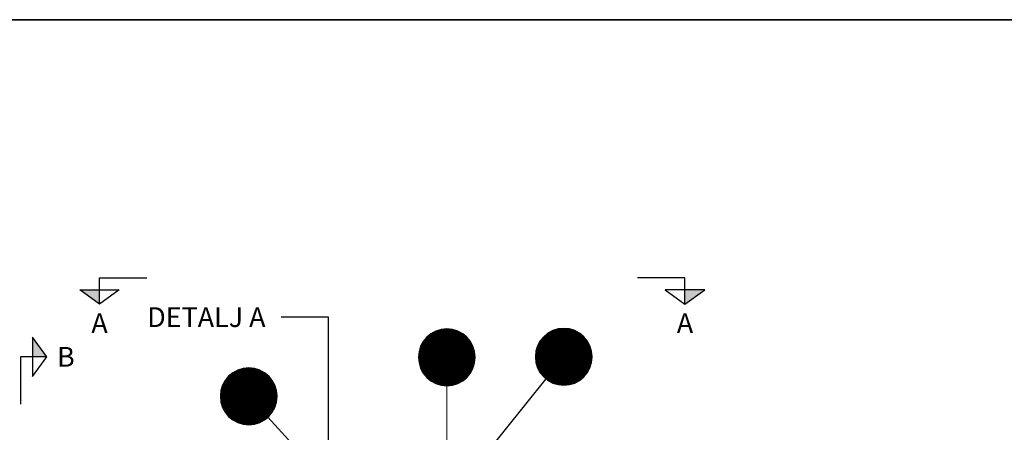
# Model space of a CAD drawing. Units: millimetres. Extents: x 0 to 21000, y 0 to 14850.
# Drawn here: x 3129 to 9369, y 11737 to 14350 of the extents above; entities that cross this region are included whole.
import ezdxf
from ezdxf.enums import TextEntityAlignment as Align

# ---------------------------------------------------------------- set-up
doc = ezdxf.new("R2010")
doc.units = ezdxf.units.MM
doc.header["$LTSCALE"] = 50
for name, color, linetype in [('A-------F1-', 7, 'Continuous'), ('C-------J2-', 1, 'Continuous'), ('C-------T1-', 4, 'Continuous'), ('C-------T2-', 1, 'Continuous')]:
    doc.layers.add(name, color=color, linetype=linetype)
doc.styles.add('Arial', font='arial.ttf')

msp = doc.modelspace()

# ---------------------------------------------------------------- hatches: boundary and pattern name
at = {"layer": 'C-------J2-'}
for points in [[(3635.3, 12640.3), (3635.3, 12548.6), (3510.3, 12640.3)], [(7345.6, 12640.3), (7345.6, 12548.6), (7470.6, 12640.3)], [(3210.3, 12215.3), (3301.9, 12215.3), (3210.3, 12340.3)]]:
    msp.add_hatch(color=1, dxfattribs=at).paths.add_polyline_path(points)

# ---------------------------------------------------------------- linework, layer by layer
at = {"layer": 'A-------F1-', "lineweight": 35}
msp.add_line((975, 14350), (20500, 14350), dxfattribs=at)
at = {"layer": 'C-------J2-', "color": 1}
for p, q in [((3635.3, 12640.3), (3635.3, 12715.3)), ((3635.3, 12715.3), (3935.3, 12715.3)), ((7345.6, 12715.3), (7045.6, 12715.3)), ((7345.6, 12640.3), (7345.6, 12715.3)), ((3510.3, 12640.3), (3760.3, 12640.3)), ((3635.3, 12548.6), (3510.3, 12640.3)), ((3760.3, 12640.3), (3635.3, 12548.6)), ((3635.3, 12548.6), (3635.3, 12640.3)), ((7470.6, 12640.3), (7220.6, 12640.3)), ((7220.6, 12640.3), (7345.6, 12548.6)), ((7345.6, 12548.6), (7470.6, 12640.3)), ((7345.6, 12548.6), (7345.6, 12640.3)), ((3210.3, 12340.3), (3210.3, 12090.3)), ((3301.9, 12215.3), (3210.3, 12340.3)), ((3210.3, 12215.3), (3135.3, 12215.3)), ((3135.3, 12215.3), (3135.3, 11915.3)), ((3210.3, 12090.3), (3301.9, 12215.3)), ((3301.9, 12215.3), (3210.3, 12215.3))]:
    msp.add_line(p, q, dxfattribs=at)
at = {"layer": 'C-------T1-', "color": 1, "linetype": 'ByBlock', "lineweight": -2}
msp.add_line((5086.9, 12465.3), (4787, 12465.3), dxfattribs=at)
msp.add_lwpolyline([(5086.9, 11355.5), (5086.9, 12465.3)], dxfattribs=at)
at = {"layer": 'C-------T2-', "color": 12, "lineweight": 9, "true_color": 0xcc0000}
for p, q in [((5728.2, 12356.4), (5944.2, 12356.4)), ((5733.8, 12360.4), (5938.7, 12360.4)), ((5739.8, 12364.4), (5932.6, 12364.4)), ((5746.4, 12368.4), (5926, 12368.4)), ((5753.8, 12372.4), (5918.7, 12372.4)), ((5762, 12376.4), (5910.4, 12376.4)), ((5771.6, 12380.4), (5900.8, 12380.4)), ((5783.1, 12384.4), (5889.3, 12384.4)), ((5798.5, 12388.4), (5873.9, 12388.4)), ((6469.4, 12359.3), (6685.4, 12359.3)), ((6475, 12363.3), (6679.9, 12363.3)), ((6481, 12367.3), (6673.8, 12367.3)), ((6487.6, 12371.3), (6667.2, 12371.3)), ((6494.9, 12375.3), (6659.9, 12375.3)), ((6503.2, 12379.3), (6651.6, 12379.3)), ((6512.8, 12383.3), (6642, 12383.3)), ((6524.3, 12387.3), (6630.5, 12387.3)), ((6539.7, 12391.3), (6615.1, 12391.3)), ((5677, 12296.4), (5995.4, 12296.4)), ((5679.2, 12300.4), (5993.2, 12300.4)), ((5681.5, 12304.4), (5990.9, 12304.4)), ((5684, 12308.4), (5988.5, 12308.4)), ((5686.5, 12312.4), (5985.9, 12312.4)), ((5689.3, 12316.4), (5983.1, 12316.4)), ((5692.2, 12320.4), (5980.2, 12320.4)), ((5695.3, 12324.4), (5977.1, 12324.4)), ((5698.6, 12328.4), (5973.9, 12328.4)), ((5702, 12332.4), (5970.4, 12332.4)), ((5705.7, 12336.4), (5966.7, 12336.4)), ((5709.7, 12340.4), (5962.8, 12340.4)), ((5713.8, 12344.4), (5958.6, 12344.4)), ((5718.3, 12348.4), (5954.1, 12348.4)), ((5723.1, 12352.4), (5949.4, 12352.4)), ((6416.2, 12295.3), (6738.7, 12295.3)), ((6418.2, 12299.3), (6736.6, 12299.3)), ((6420.4, 12303.3), (6734.4, 12303.3)), ((6422.7, 12307.3), (6732.1, 12307.3)), ((6425.1, 12311.3), (6729.7, 12311.3)), ((6427.7, 12315.3), (6727.1, 12315.3)), ((6430.5, 12319.3), (6724.3, 12319.3)), ((6433.4, 12323.3), (6721.4, 12323.3)), ((6436.5, 12327.3), (6718.3, 12327.3)), ((6439.8, 12331.3), (6715, 12331.3)), ((6443.2, 12335.3), (6711.6, 12335.3)), ((6446.9, 12339.3), (6707.9, 12339.3)), ((6450.9, 12343.3), (6704, 12343.3)), ((6455, 12347.3), (6699.8, 12347.3)), ((6459.5, 12351.3), (6695.3, 12351.3)), ((6464.3, 12355.3), (6690.5, 12355.3)), ((5657.3, 12232.4), (6015.1, 12232.4)), ((5657.8, 12236.4), (6014.6, 12236.4)), ((5658.4, 12240.4), (6014, 12240.4)), ((5659.1, 12244.4), (6013.3, 12244.4)), ((5659.9, 12248.4), (6012.6, 12248.4)), ((5660.7, 12252.4), (6011.7, 12252.4)), ((5661.7, 12256.4), (6010.8, 12256.4)), ((5662.7, 12260.4), (6009.7, 12260.4)), ((5663.9, 12264.4), (6008.5, 12264.4)), ((5665.1, 12268.4), (6007.3, 12268.4)), ((5666.5, 12272.4), (6005.9, 12272.4)), ((5668, 12276.4), (6004.5, 12276.4)), ((5669.6, 12280.4), (6002.9, 12280.4)), ((5671.2, 12284.4), (6001.2, 12284.4)), ((5673, 12288.4), (5999.4, 12288.4)), ((5675, 12292.4), (5997.5, 12292.4)), ((6398.1, 12231.3), (6756.7, 12231.3)), ((6398.5, 12235.3), (6756.3, 12235.3)), ((6399, 12239.3), (6755.8, 12239.3)), ((6399.6, 12243.3), (6755.2, 12243.3)), ((6400.3, 12247.3), (6754.5, 12247.3)), ((6401, 12251.3), (6753.8, 12251.3)), ((6401.9, 12255.3), (6752.9, 12255.3)), ((6402.9, 12259.3), (6751.9, 12259.3)), ((6403.9, 12263.3), (6750.9, 12263.3)), ((6405.1, 12267.3), (6749.7, 12267.3)), ((6406.3, 12271.3), (6748.5, 12271.3)), ((6407.7, 12275.3), (6747.1, 12275.3)), ((6409.2, 12279.3), (6745.6, 12279.3)), ((6410.7, 12283.3), (6744.1, 12283.3)), ((6412.4, 12287.3), (6742.4, 12287.3)), ((6414.2, 12291.3), (6740.6, 12291.3)), ((5656.2, 12212.4), (6016.2, 12212.4)), ((5656.3, 12216.4), (6016.2, 12216.4)), ((5656.3, 12208.4), (6016.2, 12208.4)), ((5656.4, 12220.4), (6016, 12220.4)), ((5656.4, 12204.4), (6016, 12204.4)), ((5656.6, 12224.4), (6015.8, 12224.4)), ((5656.6, 12200.4), (6015.8, 12200.4)), ((5656.9, 12228.4), (6015.5, 12228.4)), ((5656.9, 12196.4), (6015.5, 12196.4)), ((5657.3, 12192.4), (6015.1, 12192.4)), ((5657.8, 12188.4), (6014.6, 12188.4)), ((5658.4, 12184.4), (6014, 12184.4)), ((5659.1, 12180.4), (6013.3, 12180.4)), ((5659.9, 12176.4), (6012.6, 12176.4)), ((5660.7, 12172.4), (6011.7, 12172.4)), ((5661.7, 12168.4), (6010.8, 12168.4)), ((6397.4, 12215.3), (6757.4, 12215.3)), ((6397.5, 12219.3), (6757.4, 12219.3)), ((6397.5, 12211.3), (6757.4, 12211.3)), ((6397.6, 12223.3), (6757.2, 12223.3)), ((6397.6, 12207.3), (6757.2, 12207.3)), ((6397.8, 12227.3), (6757, 12227.3)), ((6397.8, 12203.3), (6757, 12203.3)), ((6398.1, 12199.3), (6756.7, 12199.3)), ((6398.5, 12195.3), (6756.3, 12195.3)), ((6399, 12191.3), (6755.8, 12191.3)), ((6399.6, 12187.3), (6755.2, 12187.3)), ((6400.3, 12183.3), (6754.5, 12183.3)), ((6401, 12179.3), (6753.8, 12179.3)), ((6401.9, 12175.3), (6752.9, 12175.3)), ((6402.9, 12171.3), (6751.9, 12171.3)), ((4472.8, 12109.3), (4688.8, 12109.3)), ((4478.3, 12113.3), (4683.2, 12113.3)), ((4484.4, 12117.3), (4677.2, 12117.3)), ((4491, 12121.3), (4670.6, 12121.3)), ((4498.3, 12125.3), (4663.3, 12125.3)), ((4506.6, 12129.3), (4655, 12129.3)), ((4516.2, 12133.3), (4645.4, 12133.3)), ((4527.7, 12137.3), (4633.9, 12137.3)), ((4543.1, 12141.3), (4618.5, 12141.3)), ((5662.7, 12164.4), (6009.7, 12164.4)), ((5663.9, 12160.4), (6008.5, 12160.4)), ((5665.1, 12156.4), (6007.3, 12156.4)), ((5666.5, 12152.4), (6005.9, 12152.4)), ((5668, 12148.4), (6004.5, 12148.4)), ((5669.6, 12144.4), (6002.9, 12144.4)), ((5671.2, 12140.4), (6001.2, 12140.4)), ((5673, 12136.4), (5999.4, 12136.4)), ((5675, 12132.4), (5997.5, 12132.4)), ((5677, 12128.4), (5995.4, 12128.4)), ((5679.2, 12124.4), (5993.2, 12124.4)), ((5681.5, 12120.4), (5990.9, 12120.4)), ((5684, 12116.4), (5988.5, 12116.4)), ((5686.5, 12112.4), (5985.9, 12112.4)), ((5689.3, 12108.4), (5983.1, 12108.4)), ((6403.9, 12167.3), (6750.9, 12167.3)), ((6405.1, 12163.3), (6749.7, 12163.3)), ((6406.3, 12159.3), (6748.5, 12159.3)), ((6407.7, 12155.3), (6747.1, 12155.3)), ((6409.2, 12151.3), (6745.6, 12151.3)), ((6410.7, 12147.3), (6744.1, 12147.3)), ((6412.4, 12143.3), (6742.4, 12143.3)), ((6414.2, 12139.3), (6740.6, 12139.3)), ((6416.2, 12135.3), (6738.7, 12135.3)), ((6418.2, 12131.3), (6736.6, 12131.3)), ((6420.4, 12127.3), (6734.4, 12127.3)), ((6422.7, 12123.3), (6732.1, 12123.3)), ((6425.1, 12119.3), (6729.7, 12119.3)), ((6427.7, 12115.3), (6727.1, 12115.3)), ((6430.5, 12111.3), (6724.3, 12111.3)), ((6433.4, 12107.3), (6721.4, 12107.3)), ((4419.6, 12045.3), (4742, 12045.3)), ((4421.6, 12049.3), (4740, 12049.3)), ((4423.8, 12053.3), (4737.8, 12053.3)), ((4426.1, 12057.3), (4735.5, 12057.3)), ((4428.5, 12061.3), (4733.1, 12061.3)), ((4431.1, 12065.3), (4730.5, 12065.3)), ((4433.9, 12069.3), (4727.7, 12069.3)), ((4436.8, 12073.3), (4724.8, 12073.3)), ((4439.9, 12077.3), (4721.7, 12077.3)), ((4443.2, 12081.3), (4718.4, 12081.3)), ((4446.6, 12085.3), (4715, 12085.3)), ((4450.3, 12089.3), (4711.3, 12089.3)), ((4454.2, 12093.3), (4707.4, 12093.3)), ((4458.4, 12097.3), (4703.2, 12097.3)), ((4462.9, 12101.3), (4698.7, 12101.3)), ((4467.7, 12105.3), (4693.9, 12105.3)), ((5692.2, 12104.4), (5980.2, 12104.4)), ((5695.3, 12100.4), (5977.1, 12100.4)), ((5698.6, 12096.4), (5973.9, 12096.4)), ((5702, 12092.4), (5970.4, 12092.4)), ((5705.7, 12088.4), (5966.7, 12088.4)), ((5709.7, 12084.4), (5962.8, 12084.4)), ((5713.8, 12080.4), (5958.6, 12080.4)), ((5718.3, 12076.4), (5954.1, 12076.4)), ((5723.1, 12072.4), (5949.4, 12072.4)), ((5728.2, 12068.4), (5944.2, 12068.4)), ((5733.8, 12064.4), (5938.7, 12064.4)), ((5739.8, 12060.4), (5932.6, 12060.4)), ((5746.4, 12056.4), (5926, 12056.4)), ((5753.8, 12052.4), (5918.7, 12052.4)), ((5762, 12048.4), (5910.4, 12048.4)), ((5771.6, 12044.4), (5900.8, 12044.4)), ((6436.5, 12103.3), (6718.3, 12103.3)), ((6439.8, 12099.3), (6715, 12099.3)), ((6443.2, 12095.3), (6711.6, 12095.3)), ((6446.9, 12091.3), (6707.9, 12091.3)), ((6450.9, 12087.3), (6704, 12087.3)), ((6455, 12083.3), (6699.8, 12083.3)), ((6459.5, 12079.3), (6695.3, 12079.3)), ((6464.3, 12075.3), (6690.5, 12075.3)), ((6469.4, 12071.3), (6685.4, 12071.3)), ((6475, 12067.3), (6679.9, 12067.3)), ((6481, 12063.3), (6673.8, 12063.3)), ((6487.6, 12059.3), (6667.2, 12059.3)), ((6494.9, 12055.3), (6659.9, 12055.3)), ((6503.2, 12051.3), (6651.6, 12051.3)), ((6512.8, 12047.3), (6642, 12047.3)), ((4401.5, 11981.3), (4760.1, 11981.3)), ((4401.9, 11985.3), (4759.7, 11985.3)), ((4402.4, 11989.3), (4759.2, 11989.3)), ((4403, 11993.3), (4758.6, 11993.3)), ((4403.7, 11997.3), (4757.9, 11997.3)), ((4404.4, 12001.3), (4757.2, 12001.3)), ((4405.3, 12005.3), (4756.3, 12005.3)), ((4406.3, 12009.3), (4755.3, 12009.3)), ((4407.3, 12013.3), (4754.3, 12013.3)), ((4408.5, 12017.3), (4753.1, 12017.3)), ((4409.7, 12021.3), (4751.9, 12021.3)), ((4411.1, 12025.3), (4750.5, 12025.3)), ((4412.6, 12029.3), (4749, 12029.3)), ((4414.1, 12033.3), (4747.5, 12033.3)), ((4415.8, 12037.3), (4745.8, 12037.3)), ((4417.6, 12041.3), (4744, 12041.3)), ((5783.1, 12040.4), (5889.3, 12040.4)), ((5798.5, 12036.4), (5873.9, 12036.4)), ((6524.3, 12043.3), (6630.5, 12043.3)), ((6539.7, 12039.3), (6615.1, 12039.3)), ((4400.8, 11969.3), (4760.8, 11969.3)), ((4400.8, 11965.3), (4760.8, 11965.3)), ((4400.8, 11961.3), (4760.8, 11961.3)), ((4401, 11973.3), (4760.6, 11973.3)), ((4401, 11957.3), (4760.6, 11957.3)), ((4401.2, 11977.3), (4760.4, 11977.3)), ((4401.2, 11953.3), (4760.4, 11953.3)), ((4401.5, 11949.3), (4760.1, 11949.3)), ((4401.9, 11945.3), (4759.7, 11945.3)), ((4402.4, 11941.3), (4759.2, 11941.3)), ((4403, 11937.3), (4758.6, 11937.3)), ((4403.7, 11933.3), (4757.9, 11933.3)), ((4404.4, 11929.3), (4757.2, 11929.3)), ((4405.3, 11925.3), (4756.3, 11925.3)), ((4406.3, 11921.3), (4755.3, 11921.3)), ((4407.3, 11917.3), (4754.3, 11917.3)), ((4408.5, 11913.3), (4753.1, 11913.3)), ((4409.7, 11909.3), (4751.9, 11909.3)), ((4411.1, 11905.3), (4750.5, 11905.3)), ((4412.6, 11901.3), (4749, 11901.3)), ((4414.1, 11897.3), (4747.5, 11897.3)), ((4415.8, 11893.3), (4745.8, 11893.3)), ((4417.6, 11889.3), (4744, 11889.3)), ((4419.6, 11885.3), (4742, 11885.3)), ((4421.6, 11881.3), (4740, 11881.3)), ((4423.8, 11877.3), (4737.8, 11877.3)), ((4426.1, 11873.3), (4735.5, 11873.3)), ((4428.5, 11869.3), (4733.1, 11869.3)), ((4431.1, 11865.3), (4730.5, 11865.3)), ((4433.9, 11861.3), (4727.7, 11861.3)), ((4436.8, 11857.3), (4724.8, 11857.3)), ((4439.9, 11853.3), (4721.7, 11853.3)), ((4443.2, 11849.3), (4718.4, 11849.3)), ((4446.6, 11845.3), (4715, 11845.3)), ((4450.3, 11841.3), (4711.3, 11841.3)), ((4454.2, 11837.3), (4707.4, 11837.3)), ((4458.4, 11833.3), (4703.2, 11833.3)), ((4462.9, 11829.3), (4698.7, 11829.3)), ((4467.7, 11825.3), (4693.9, 11825.3)), ((4472.8, 11821.3), (4688.8, 11821.3)), ((4478.3, 11817.3), (4683.2, 11817.3)), ((4484.4, 11813.3), (4677.2, 11813.3)), ((4491, 11809.3), (4670.6, 11809.3)), ((4498.3, 11805.3), (4663.3, 11805.3)), ((4506.6, 11801.3), (4655, 11801.3)), ((4516.2, 11797.3), (4645.4, 11797.3)), ((4527.7, 11793.3), (4633.9, 11793.3)), ((4543.1, 11789.3), (4618.5, 11789.3))]:
    msp.add_line(p, q, dxfattribs=at)
at = {"layer": 'C-------T2-'}
for p, q in [((6464.4, 12075.2), (5713, 11143.7)), ((4702.1, 11832.3), (4855.3, 11664.3))]:
    msp.add_line(p, q, dxfattribs=at)
at = {"layer": 'C-------T2-', "lineweight": 9}
msp.add_line((5836.2, 12032.4), (5836.2, 11547.2), dxfattribs=at)
at = {"layer": 'C-------T2-'}
for points in [[(5836.2, 12032.4), (5836.2, 12032.4, 1), (5836.2, 12392.4), (5836.2, 12392.4, 1), (5836.2, 12032.4, 5.027339)], [(6577.4, 12035.3), (6577.4, 12035.3, 1), (6577.4, 12395.3), (6577.4, 12395.3, 1), (6577.4, 12035.3, 5.027339)], [(4580.8, 11785.3), (4580.8, 11785.3, 1), (4580.8, 12145.3), (4580.8, 12145.3, 1), (4580.8, 11785.3, 5.027339)]]:
    msp.add_lwpolyline(points, format="xyb", dxfattribs=at)

# ---------------------------------------------------------------- texts
at = {"layer": 'C-------J2-', "color": 3, "style": 'Arial'}
for s, p in [('A', (3635.3, 12428.6)), ('A', (7345.6, 12428.6)), ('B', (3421.9, 12215.3))]:
    msp.add_text(s, height=125, dxfattribs=at).set_placement(p, align=Align.MIDDLE_CENTER)
at = {"layer": 'C-------T1-', "color": 1, "insert": (4687, 12528.9), "char_height": 125, "attachment_point": 3, "style": 'Arial'}
msp.add_mtext('DETALJ A', dxfattribs=at)
at = {"layer": 'C-------T2-', "color": 7, "style": 'Arial'}
for s, p in [('D', (5836.2, 12212.4)), ('H', (6577.4, 12215.3)), ('P', (4580.8, 11965.3))]:
    msp.add_text(s, height=175, dxfattribs=at).set_placement(p, align=Align.MIDDLE_CENTER)

doc.saveas('drawing.dxf')
